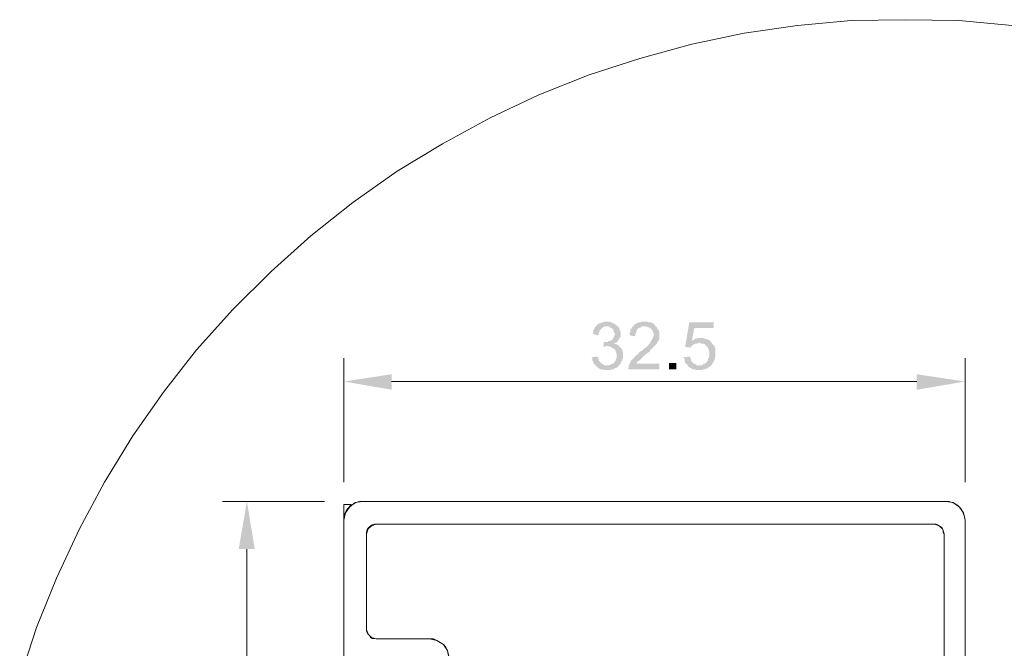
# Model space of a CAD drawing. Extents: x 6228 to 6331, y 12970 to 13067.
# Drawn here: x 6230 to 6282, y 13034 to 13067 of the extents above; entities that cross this region are included whole.
import ezdxf

# ---------------------------------------------------------------- set-up
doc = ezdxf.new("R2010")
doc.units = 0
doc.layers.add('obrys', color=250, linetype='CONTINUOUS', lineweight=13)
doc.layers.add('wymiarowanie', color=1, linetype='CONTINUOUS', lineweight=9)

msp = doc.modelspace()

# ---------------------------------------------------------------- hatches: boundary and pattern name
at = {"layer": 'wymiarowanie', "linetype": 'Continuous'}
for points in [[(6261.24, 13050.987), (6261.108, 13050.987), (6261.025, 13050.954), (6260.992, 13050.954), (6260.91, 13050.905), (6260.86, 13050.905), (6260.777, 13050.871), (6260.728, 13050.822), (6260.694, 13050.772), (6261.24, 13050.739), (6261.373, 13050.739), (6261.406, 13050.689), (6261.489, 13050.656), (6261.538, 13050.607), (6261.588, 13050.607), (6261.588, 13050.524), (6261.621, 13050.474), (6261.621, 13050.441), (6261.671, 13050.359), (6261.671, 13050.309), (6261.621, 13050.226), (6261.621, 13050.193), (6261.588, 13050.143), (6261.538, 13050.061), (6261.489, 13050.011), (6261.456, 13050.011), (6261.406, 13049.978), (6261.323, 13049.978), (6261.29, 13049.928), (6261.158, 13049.928), (6261.753, 13049.895), (6261.786, 13049.928), (6261.836, 13050.011), (6261.869, 13050.061), (6261.919, 13050.143), (6261.969, 13050.193), (6261.969, 13050.474), (6261.919, 13050.524), (6261.919, 13050.607), (6261.869, 13050.656), (6261.869, 13050.689), (6261.836, 13050.739), (6261.786, 13050.772), (6261.704, 13050.822), (6261.671, 13050.871), (6261.621, 13050.905), (6261.588, 13050.905), (6261.489, 13050.954), (6261.456, 13050.954), (6261.373, 13050.987), (6261.323, 13050.987)], [(6263.226, 13050.987), (6263.061, 13050.987), (6263.027, 13050.954), (6262.895, 13050.954), (6262.812, 13050.905), (6262.763, 13050.871), (6262.73, 13050.871), (6262.68, 13050.822), (6262.647, 13050.772), (6262.597, 13050.739), (6262.548, 13050.656), (6262.515, 13050.607), (6262.465, 13050.574), (6262.465, 13050.474), (6262.432, 13050.392), (6262.432, 13050.276), (6262.73, 13050.226), (6262.73, 13050.309), (6262.763, 13050.392), (6262.763, 13050.441), (6262.812, 13050.474), (6262.812, 13050.574), (6262.845, 13050.607), (6262.895, 13050.656), (6262.928, 13050.656), (6263.027, 13050.689), (6263.061, 13050.739), (6263.822, 13050.739), (6263.789, 13050.772), (6263.739, 13050.822), (6263.706, 13050.871), (6263.656, 13050.905), (6263.573, 13050.954), (6263.441, 13050.954), (6263.358, 13050.987), (6263.325, 13050.987)], [(6260.694, 13050.772), (6260.645, 13050.739), (6260.612, 13050.656), (6260.562, 13050.607), (6260.562, 13050.574), (6260.529, 13050.474), (6260.529, 13050.392), (6260.479, 13050.359), (6260.777, 13050.276), (6260.81, 13050.309), (6260.81, 13050.392), (6260.86, 13050.474), (6260.86, 13050.524), (6260.91, 13050.574), (6260.943, 13050.607), (6260.992, 13050.656), (6261.025, 13050.689), (6261.108, 13050.739), (6261.24, 13050.739)], [(6263.822, 13050.739), (6263.226, 13050.739), (6263.325, 13050.739), (6263.408, 13050.689), (6263.441, 13050.689), (6263.524, 13050.656), (6263.573, 13050.607), (6263.607, 13050.574), (6263.656, 13050.474), (6263.656, 13050.441), (6263.706, 13050.359), (6263.706, 13050.276), (6263.656, 13050.193), (6263.656, 13050.143), (6263.607, 13050.061), (6263.573, 13050.011), (6263.524, 13049.928), (6263.524, 13049.895), (6263.491, 13049.846), (6263.441, 13049.812), (6263.408, 13049.763), (6263.358, 13049.713), (6263.325, 13049.68), (6263.276, 13049.63), (6263.193, 13049.597), (6263.143, 13049.515), (6263.061, 13049.465), (6262.978, 13049.415), (6262.928, 13049.382), (6262.895, 13049.3), (6262.812, 13049.25), (6262.763, 13049.217), (6262.73, 13049.167), (6262.68, 13049.134), (6262.647, 13049.084), (6262.597, 13049.035), (6262.548, 13049.002), (6262.515, 13048.952), (6262.465, 13048.869), (6262.465, 13048.836), (6262.432, 13048.754), (6262.382, 13048.704), (6262.382, 13048.572), (6262.349, 13048.489), (6263.987, 13048.489), (6263.987, 13048.787), (6262.763, 13048.787), (6262.812, 13048.787), (6262.812, 13048.836), (6262.845, 13048.919), (6262.928, 13048.952), (6262.978, 13049.002), (6263.027, 13049.035), (6263.061, 13049.084), (6263.11, 13049.134), (6263.193, 13049.217), (6263.276, 13049.25), (6263.276, 13049.3), (6263.358, 13049.333), (6263.408, 13049.382), (6263.491, 13049.415), (6263.524, 13049.515), (6263.573, 13049.548), (6263.607, 13049.597), (6263.656, 13049.63), (6263.706, 13049.68), (6263.739, 13049.713), (6263.789, 13049.763), (6263.871, 13049.846), (6263.871, 13049.895), (6263.904, 13049.928), (6263.954, 13050.011), (6263.987, 13050.094), (6263.987, 13050.309), (6263.987, 13050.441), (6263.954, 13050.524), (6263.954, 13050.574), (6263.904, 13050.607), (6263.871, 13050.689)], [(6266.833, 13050.954), (6265.559, 13050.954), (6265.344, 13049.68), (6265.609, 13049.63), (6265.642, 13049.68), (6265.691, 13049.713), (6265.725, 13049.763), (6265.824, 13049.812), (6265.807, 13049.796), (6265.857, 13049.846), (6265.989, 13049.846), (6266.072, 13049.895), (6266.701, 13049.928), (6266.668, 13049.978), (6265.691, 13049.978), (6265.824, 13050.656), (6266.833, 13050.656)], [(6266.155, 13050.143), (6265.989, 13050.143), (6265.94, 13050.094), (6265.857, 13050.094), (6265.824, 13050.061), (6265.725, 13050.011), (6265.691, 13049.978), (6266.668, 13049.978), (6266.618, 13050.011), (6266.535, 13050.061), (6266.502, 13050.061), (6266.403, 13050.094), (6266.37, 13050.094), (6266.287, 13050.143), (6266.237, 13050.143)], [(6261.869, 13049.713), (6261.29, 13049.713), (6261.323, 13049.713), (6261.406, 13049.68), (6261.456, 13049.68), (6261.489, 13049.63), (6261.588, 13049.597), (6261.621, 13049.548), (6261.671, 13049.548), (6261.704, 13049.465), (6261.704, 13049.415), (6261.753, 13049.333), (6261.753, 13049.217), (6261.753, 13049.084), (6261.704, 13049.002), (6261.704, 13048.952), (6261.671, 13048.919), (6261.621, 13048.836), (6261.588, 13048.787), (6261.489, 13048.787), (6261.456, 13048.754), (6261.373, 13048.704), (6260.645, 13048.704), (6260.694, 13048.654), (6260.728, 13048.621), (6260.777, 13048.572), (6260.86, 13048.538), (6260.91, 13048.489), (6261.025, 13048.489), (6261.108, 13048.456), (6261.456, 13048.456), (6261.489, 13048.489), (6261.588, 13048.489), (6261.621, 13048.538), (6261.704, 13048.572), (6261.753, 13048.572), (6261.786, 13048.621), (6261.836, 13048.654), (6261.919, 13048.754), (6261.969, 13048.787), (6261.969, 13048.836), (6262.002, 13048.919), (6262.051, 13048.952), (6262.051, 13049.035), (6262.084, 13049.084), (6262.084, 13049.382), (6262.051, 13049.465), (6262.051, 13049.515), (6262.002, 13049.597), (6261.969, 13049.63), (6261.952, 13049.63), (6261.919, 13049.68)], [(6261.075, 13049.928), (6261.075, 13049.68), (6261.158, 13049.68), (6261.207, 13049.713), (6261.869, 13049.713), (6261.836, 13049.763), (6261.753, 13049.812), (6261.704, 13049.812), (6261.621, 13049.846), (6261.671, 13049.895), (6261.753, 13049.895), (6261.158, 13049.928)], [(6266.701, 13049.928), (6266.072, 13049.895), (6266.105, 13049.895), (6266.155, 13049.846), (6266.287, 13049.846), (6266.37, 13049.812), (6266.403, 13049.763), (6266.453, 13049.713), (6266.502, 13049.68), (6266.535, 13049.63), (6266.535, 13049.597), (6266.585, 13049.515), (6266.585, 13049.465), (6266.618, 13049.382), (6266.618, 13049.3), (6266.618, 13049.217), (6266.585, 13049.167), (6266.585, 13049.084), (6266.535, 13049.035), (6266.535, 13048.952), (6266.502, 13048.919), (6266.453, 13048.869), (6266.403, 13048.787), (6266.32, 13048.787), (6266.287, 13048.754), (6266.204, 13048.704), (6266.072, 13048.704), (6266.701, 13048.704), (6266.75, 13048.754), (6266.75, 13048.737), (6266.783, 13048.836), (6266.833, 13048.869), (6266.833, 13048.919), (6266.883, 13049.002), (6266.883, 13049.035), (6266.916, 13049.134), (6266.916, 13049.597), (6266.883, 13049.63), (6266.883, 13049.713), (6266.833, 13049.763), (6266.783, 13049.812), (6266.75, 13049.846)], [(6260.777, 13049.167), (6260.43, 13049.134), (6260.479, 13049.134), (6260.479, 13048.952), (6260.529, 13048.919), (6260.529, 13048.869), (6260.562, 13048.787), (6260.612, 13048.754), (6260.645, 13048.704), (6261.24, 13048.704), (6261.108, 13048.704), (6261.075, 13048.754), (6260.992, 13048.787), (6260.943, 13048.836), (6260.943, 13048.82), (6260.91, 13048.869), (6260.86, 13048.919), (6260.81, 13048.952), (6260.81, 13049.035), (6260.777, 13049.134)], [(6265.609, 13049.167), (6265.261, 13049.134), (6265.261, 13049.118), (6265.311, 13049.035), (6265.311, 13048.952), (6265.344, 13048.919), (6265.344, 13048.836), (6265.394, 13048.787), (6265.443, 13048.754), (6265.476, 13048.704), (6265.526, 13048.621), (6265.559, 13048.621), (6265.609, 13048.572), (6265.691, 13048.538), (6265.725, 13048.489), (6265.857, 13048.489), (6265.94, 13048.456), (6266.237, 13048.456), (6266.287, 13048.489), (6266.37, 13048.489), (6266.403, 13048.538), (6266.502, 13048.538), (6266.535, 13048.572), (6266.585, 13048.621), (6266.668, 13048.654), (6266.701, 13048.704), (6265.94, 13048.704), (6265.907, 13048.754), (6265.824, 13048.787), (6265.774, 13048.836), (6265.725, 13048.869), (6265.691, 13048.919), (6265.642, 13048.952), (6265.642, 13049.035), (6265.609, 13049.084)], [(6264.5, 13048.489), (6264.881, 13048.489), (6264.881, 13048.836), (6264.5, 13048.836)], [(6249.972, 13048.241), (6249.972, 13047.43), (6247.474, 13047.86)], [(6277.472, 13048.241), (6277.472, 13047.43), (6280.004, 13047.86)], [(6241.964, 13039.09), (6242.808, 13039.09), (6242.394, 13041.589)]]:
    msp.add_hatch(color=256, dxfattribs=at).paths.add_polyline_path(points)

# ---------------------------------------------------------------- linework, layer by layer
at = {"layer": 'obrys', "linetype": 'Continuous'}
for points in [[(6282.469, 13066.491), (6279.673, 13066.756), (6276.877, 13066.789), (6274.031, 13066.756), (6271.234, 13066.491), (6268.438, 13066.078), (6265.691, 13065.515), (6262.978, 13064.754), (6260.314, 13063.91), (6257.683, 13062.851), (6255.135, 13061.66), (6252.636, 13060.303), (6250.27, 13058.863), (6247.937, 13057.225), (6245.737, 13055.488), (6243.668, 13053.618), (6241.666, 13051.633), (6239.763, 13049.515), (6238.026, 13047.297), (6236.421, 13045.014), (6234.932, 13042.598), (6233.625, 13040.149), (6232.433, 13037.568), (6231.374, 13034.987), (6230.497, 13032.306)], [(6248.45, 13041.589), (6248.07, 13041.539), (6247.772, 13041.291), (6247.557, 13040.993), (6247.474, 13040.613)], [(6247.474, 13040.613), (6247.474, 13040.778), (6247.524, 13040.944), (6247.606, 13041.126), (6247.689, 13041.241), (6247.821, 13041.374), (6247.987, 13041.457), (6248.103, 13041.539), (6248.285, 13041.589), (6248.45, 13041.589)], [(6247.474, 13040.613), (6247.474, 13041.423)], [(6247.474, 13041.423), (6247.854, 13041.423)], [(6248.45, 13041.589), (6278.995, 13041.589)], [(6280.004, 13040.613), (6279.921, 13040.993), (6279.706, 13041.291), (6279.375, 13041.539), (6278.995, 13041.589)], [(6278.995, 13041.589), (6279.16, 13041.589), (6279.326, 13041.539), (6279.491, 13041.457), (6279.623, 13041.374), (6279.756, 13041.241), (6279.839, 13041.126), (6279.921, 13040.944), (6279.971, 13040.778), (6280.004, 13040.613)], [(6247.474, 12996.384), (6247.474, 13040.613)], [(6249.162, 13040.398), (6248.913, 13040.315), (6248.748, 13040.149), (6248.665, 13039.885)], [(6248.665, 13039.885), (6248.665, 13039.984), (6248.698, 13040.1), (6248.748, 13040.183), (6248.831, 13040.282), (6248.88, 13040.315), (6248.963, 13040.365), (6249.079, 13040.398), (6249.162, 13040.398)], [(6278.399, 13040.398), (6249.162, 13040.398)], [(6278.912, 13039.885), (6278.813, 13040.149), (6278.647, 13040.315), (6278.399, 13040.398)], [(6278.399, 13040.398), (6278.482, 13040.398), (6278.564, 13040.365), (6278.647, 13040.315), (6278.697, 13040.282), (6278.78, 13040.232), (6278.813, 13040.149), (6278.862, 13040.067), (6278.862, 13039.984), (6278.912, 13039.885)], [(6280.004, 13040.613), (6280.004, 13026.3)], [(6248.665, 13039.885), (6248.665, 13034.888)], [(6278.912, 13026.896), (6278.912, 13039.885)], [(6248.665, 13034.888), (6248.748, 13034.639), (6248.913, 13034.474), (6249.162, 13034.391)], [(6249.162, 13034.391), (6249.079, 13034.424), (6248.963, 13034.424), (6248.88, 13034.474), (6248.831, 13034.557), (6248.748, 13034.639), (6248.698, 13034.722), (6248.665, 13034.805), (6248.665, 13034.888)], [(6249.162, 13034.391), (6251.958, 13034.391)], [(6252.984, 13033.415), (6252.901, 13033.796), (6252.686, 13034.093), (6252.339, 13034.309), (6251.958, 13034.391)], [(6251.958, 13034.391), (6252.173, 13034.391), (6252.339, 13034.309), (6252.521, 13034.209), (6252.686, 13034.093), (6252.818, 13033.961), (6252.901, 13033.796), (6252.934, 13033.581), (6252.984, 13033.415)]]:
    msp.add_lwpolyline(points, dxfattribs=at)
at = {"layer": 'wymiarowanie', "linetype": 'Continuous'}
for points in [[(6247.474, 13042.598), (6247.474, 13049.084)], [(6280.004, 13042.598), (6280.004, 13049.084)], [(6249.972, 13047.86), (6277.472, 13047.86)], [(6246.465, 13041.589), (6241.12, 13041.589)], [(6242.394, 12997.874), (6242.394, 13039.09)]]:
    msp.add_lwpolyline(points, dxfattribs=at)

doc.saveas('drawing.dxf')
